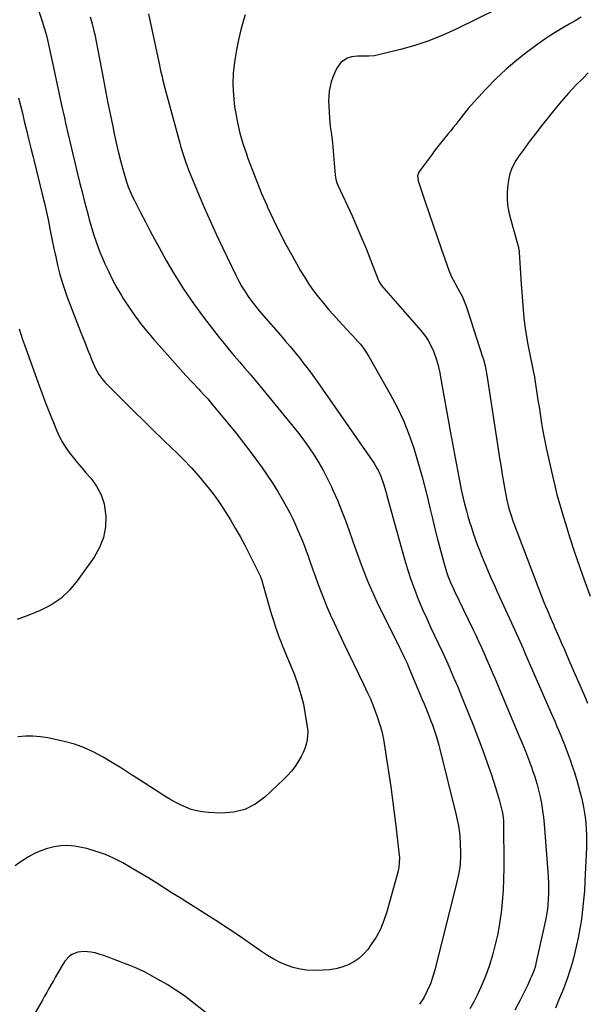
# Model space of a CAD drawing. Units: inches. Extents: x 1852089 to 1857425, y 394738 to 400142.
# Drawn here: x 1856804 to 1857129, y 398642 to 399206 of the extents above; entities that cross this region are included whole.
import ezdxf

# ---------------------------------------------------------------- set-up
doc = ezdxf.new("R2010")
doc.units = ezdxf.units.IN
doc.header["$MEASUREMENT"] = 0
doc.layers.add('7', color=7, linetype='Continuous')
doc.layers.add('8', color=7, linetype='Continuous')

msp = doc.modelspace()

# ---------------------------------------------------------------- linework, layer by layer
at = {"layer": '7', "color": 18}
for points in [[(1856813.2, 399216.41, 1916), (1856817.22, 399204.3, 1916), (1856817.63, 399203.05, 1916), (1856818.4, 399200.53, 1916), (1856819.45, 399196.72, 1916), (1856820.05, 399194.16, 1916), (1856823.45, 399178.36, 1916), (1856825.01, 399171.16, 1916), (1856826.58, 399163.95, 1916), (1856828.15, 399156.75, 1916), (1856829.74, 399149.55, 1916), (1856830.43, 399146.43, 1916), (1856831.7, 399140.79, 1916), (1856832.99, 399135.16, 1916), (1856834.32, 399129.54, 1916), (1856835.68, 399123.92, 1916), (1856837.06, 399118.31, 1916), (1856838.46, 399112.7, 1916), (1856839.89, 399107.1, 1916), (1856841.32, 399101.5, 1916), (1856843.1, 399094.65, 1916), (1856843.97, 399091.39, 1916), (1856844.87, 399088.15, 1916), (1856845.83, 399084.91, 1916), (1856846.82, 399081.69, 1916), (1856847.89, 399078.5, 1916), (1856849.02, 399075.33, 1916), (1856850.26, 399072.2, 1916), (1856851.56, 399069.09, 1916), (1856852.95, 399065.92, 1916), (1856855.08, 399061.29, 1916), (1856857.34, 399056.73, 1916), (1856859.78, 399052.26, 1916), (1856862.34, 399047.85, 1916), (1856863.42, 399046.07, 1916), (1856866.74, 399040.91, 1916), (1856870.21, 399035.87, 1916), (1856873.93, 399031.01, 1916), (1856877.81, 399026.26, 1916), (1856880.9, 399022.65, 1916), (1856885.44, 399017.44, 1916), (1856890.02, 399012.26, 1916), (1856894.67, 399007.14, 1916), (1856899.36, 399002.06, 1916), (1856906.74, 398994.19, 1916), (1856907.77, 398993.07, 1916), (1856909.81, 398990.82, 1916), (1856911.81, 398988.53, 1916), (1856914.75, 398985.04, 1916), (1856923.34, 398974.64, 1916), (1856927.87, 398969.06, 1916), (1856932.33, 398963.43, 1916), (1856936.69, 398957.72, 1916), (1856940.98, 398951.95, 1916), (1856942.61, 398949.72, 1916), (1856945.94, 398944.97, 1916), (1856949.15, 398940.15, 1916), (1856952.18, 398935.21, 1916), (1856955.08, 398930.18, 1916), (1856956.96, 398926.79, 1916), (1856958.78, 398923.38, 1916), (1856960.52, 398919.93, 1916), (1856962.15, 398916.43, 1916), (1856963.7, 398912.9, 1916), (1856965.17, 398909.32, 1916), (1856966.59, 398905.73, 1916), (1856967.96, 398902.12, 1916), (1856969.28, 398898.49, 1916), (1856970.26, 398895.72, 1916), (1856971.86, 398891.25, 1916), (1856973.48, 398886.79, 1916), (1856975.13, 398882.34, 1916), (1856976.79, 398877.9, 1916), (1856978.52, 398873.48, 1916), (1856980.32, 398869.09, 1916), (1856982.22, 398864.75, 1916), (1856984.2, 398860.44, 1916), (1856989.67, 398848.88, 1916), (1856992.48, 398842.96, 1916), (1856995.31, 398837.05, 1916), (1856998.14, 398831.14, 1916), (1857000.99, 398825.23, 1916), (1857003.36, 398820.33, 1916), (1857004.95, 398816.85, 1916), (1857006.45, 398813.33, 1916), (1857007.81, 398809.76, 1916), (1857009.08, 398806.15, 1916), (1857009.87, 398803.74, 1916), (1857010.62, 398801.29, 1916), (1857011.3, 398798.82, 1916), (1857011.89, 398796.33, 1916), (1857012.41, 398793.82, 1916), (1857012.87, 398791.3, 1916), (1857013.31, 398788.77, 1916), (1857013.72, 398786.24, 1916), (1857014.11, 398783.71, 1916), (1857015.59, 398773.92, 1916), (1857016.67, 398766.49, 1916), (1857017.7, 398759.05, 1916), (1857018.66, 398751.6, 1916), (1857019.56, 398744.14, 1916), (1857021.35, 398728.77, 1916), (1857021.56, 398725.96, 1916), (1857021.55, 398723.15, 1916), (1857021.27, 398720.35, 1916), (1857020.67, 398717.6, 1916), (1857014.45, 398694.87, 1916), (1857012.77, 398689.85, 1916), (1857010.75, 398685, 1916), (1857008.21, 398680.4, 1916), (1857005.33, 398675.97, 1916), (1857003.43, 398673.37, 1916), (1857001.04, 398670.61, 1916), (1856998.41, 398668.15, 1916), (1856995.41, 398666.14, 1916), (1856992.18, 398664.44, 1916), (1856988.71, 398663.19, 1916), (1856985.18, 398662.22, 1916), (1856981.56, 398661.67, 1916), (1856977.89, 398661.39, 1916), (1856972.69, 398661.29, 1916), (1856968.65, 398661.47, 1916), (1856964.67, 398661.97, 1916), (1856960.78, 398662.95, 1916), (1856956.95, 398664.26, 1916), (1856953.23, 398665.94, 1916), (1856949.6, 398667.77, 1916), (1856946.1, 398669.85, 1916), (1856942.69, 398672.08, 1916), (1856936.34, 398676.55, 1916), (1856929.78, 398681.09, 1916), (1856923.17, 398685.55, 1916), (1856916.49, 398689.9, 1916), (1856909.75, 398694.17, 1916), (1856904.99, 398697.14, 1916), (1856900.5, 398699.96, 1916), (1856896.01, 398702.79, 1916), (1856891.54, 398705.64, 1916), (1856887.09, 398708.51, 1916), (1856882.61, 398711.36, 1916), (1856878.11, 398714.15, 1916), (1856873.56, 398716.87, 1916), (1856868.98, 398719.54, 1916), (1856863.25, 398722.83, 1916), (1856858.29, 398725.4, 1916), (1856853.21, 398727.67, 1916), (1856847.95, 398729.5, 1916), (1856842.58, 398731.04, 1916), (1856839.43, 398731.79, 1916), (1856835.54, 398732.46, 1916), (1856831.64, 398732.79, 1916), (1856827.73, 398732.62, 1916), (1856823.81, 398732.11, 1916), (1856819.98, 398731.13, 1916), (1856816.24, 398729.88, 1916), (1856812.68, 398728.22, 1916), (1856809.22, 398726.29, 1916), (1856804.43, 398723.25, 1916), (1856801.52, 398721.25, 1916)], [(1857077.81, 399211.98, 1908), (1857054.18, 399200.37, 1908), (1857046.42, 399196.86, 1908), (1857038.54, 399193.7, 1908), (1857030.47, 399191.05, 1908), (1857022.28, 399188.74, 1908), (1857008.89, 399185.43, 1908), (1857007.29, 399185.11, 1908), (1857004.06, 399184.83, 1908), (1856999.16, 399184.91, 1908), (1856997.53, 399184.81, 1908), (1856994.08, 399184.41, 1908), (1856991.76, 399183.75, 1908), (1856987.99, 399181.18, 1908), (1856985.81, 399177.99, 1908), (1856984.56, 399175.47, 1908), (1856983.47, 399172.9, 1908), (1856982.61, 399170.24, 1908), (1856981.91, 399167.53, 1908), (1856981.45, 399164.76, 1908), (1856981.14, 399161.98, 1908), (1856981.06, 399159.18, 1908), (1856981.13, 399156.37, 1908), (1856981.6, 399149.33, 1908), (1856982.02, 399144.61, 1908), (1856982.65, 399139.92, 1908), (1856983.28, 399135.23, 1908), (1856983.53, 399132.87, 1908), (1856983.75, 399130.51, 1908), (1856984.85, 399116.68, 1908), (1856985.19, 399114.49, 1908), (1856985.81, 399112.37, 1908), (1856986.37, 399111, 1908), (1856994.47, 399093.33, 1908), (1856997.24, 399087.13, 1908), (1856999.93, 399080.9, 1908), (1857002.51, 399074.62, 1908), (1857005.01, 399068.31, 1908), (1857009.63, 399056.35, 1908), (1857009.93, 399055.66, 1908), (1857011.22, 399053.79, 1908), (1857033.85, 399027.73, 1908), (1857036.71, 399024.06, 1908), (1857037.98, 399022.1, 1908), (1857040.21, 399018.01, 1908), (1857041.17, 399015.89, 1908), (1857042.7, 399011.49, 1908), (1857043.52, 399008.52, 1908), (1857044.15, 399006.01, 1908), (1857044.69, 399003.48, 1908), (1857045.19, 399000.95, 1908), (1857050.84, 398969.12, 1908), (1857051.94, 398963.01, 1908), (1857053.07, 398956.9, 1908), (1857054.22, 398950.79, 1908), (1857055.4, 398944.69, 1908), (1857056.18, 398940.74, 1908), (1857057.03, 398936.63, 1908), (1857057.95, 398932.53, 1908), (1857058.96, 398928.46, 1908), (1857060.04, 398924.4, 1908), (1857060.85, 398921.51, 1908), (1857061.81, 398918.22, 1908), (1857062.81, 398914.95, 1908), (1857063.88, 398911.69, 1908), (1857065.01, 398908.46, 1908), (1857066.19, 398905.24, 1908), (1857067.41, 398902.04, 1908), (1857068.68, 398898.86, 1908), (1857069.98, 398895.69, 1908), (1857070.74, 398893.86, 1908), (1857072.47, 398889.8, 1908), (1857074.22, 398885.75, 1908), (1857076.01, 398881.71, 1908), (1857077.83, 398877.69, 1908), (1857085.74, 398860.4, 1908), (1857086.7, 398858.29, 1908), (1857088.62, 398854.07, 1908), (1857089.58, 398851.96, 1908), (1857091.47, 398847.72, 1908), (1857092.41, 398845.6, 1908), (1857093.34, 398843.47, 1908), (1857108.5, 398808.72, 1908), (1857109.61, 398806.16, 1908), (1857110.72, 398803.59, 1908), (1857111.82, 398801.03, 1908), (1857112.92, 398798.46, 1908), (1857114, 398795.88, 1908), (1857115.05, 398793.29, 1908), (1857116.08, 398790.7, 1908), (1857117.08, 398788.09, 1908), (1857118.49, 398784.3, 1908), (1857119.58, 398781.27, 1908), (1857120.62, 398778.24, 1908), (1857121.63, 398775.19, 1908), (1857122.99, 398770.87, 1908), (1857124.02, 398767.37, 1908), (1857124.97, 398763.85, 1908), (1857125.86, 398760.31, 1908), (1857126.85, 398755.9, 1908), (1857127.49, 398752.49, 1908), (1857127.97, 398749.05, 1908), (1857128.35, 398745.6, 1908), (1857128.59, 398742.13, 1908), (1857128.74, 398738.66, 1908), (1857128.75, 398735.19, 1908), (1857128.67, 398731.72, 1908), (1857127.85, 398712.36, 1908), (1857127.54, 398706.92, 1908), (1857127.11, 398701.5, 1908), (1857126.52, 398696.1, 1908), (1857125.81, 398690.7, 1908), (1857125.48, 398688.4, 1908), (1857124.79, 398684.18, 1908), (1857124.02, 398679.97, 1908), (1857123.12, 398675.79, 1908), (1857122.13, 398671.62, 1908), (1857121.12, 398667.61, 1908), (1857120.55, 398665.48, 1908), (1857119.29, 398661.24, 1908), (1857117.87, 398657.05, 1908), (1857117.12, 398654.97, 1908), (1857115.52, 398650.84, 1908), (1857112.78, 398644.01, 1908), (1857110.98, 398639.7, 1908)], [(1856844.55, 399207.28, 1914), (1856845.69, 399203.33, 1914), (1856846.65, 399199.34, 1914), (1856847.07, 399197.33, 1914), (1856851.67, 399173.4, 1914), (1856853.07, 399166.18, 1914), (1856854.5, 399158.97, 1914), (1856855.95, 399151.76, 1914), (1856857.43, 399144.55, 1914), (1856858.29, 399140.39, 1914), (1856859.41, 399135.28, 1914), (1856860.6, 399130.2, 1914), (1856861.9, 399125.14, 1914), (1856863.28, 399120.1, 1914), (1856865.35, 399112.82, 1914), (1856866.24, 399110.08, 1914), (1856867.32, 399107.41, 1914), (1856869.16, 399103.5, 1914), (1856869.81, 399102.21, 1914), (1856873.56, 399094.87, 1914), (1856876.12, 399089.93, 1914), (1856878.71, 399085.01, 1914), (1856881.35, 399080.11, 1914), (1856884.01, 399075.22, 1914), (1856888.06, 399067.89, 1914), (1856892.97, 399059.48, 1914), (1856898.12, 399051.23, 1914), (1856903.66, 399043.24, 1914), (1856909.44, 399035.4, 1914), (1856918.4, 399023.84, 1914), (1856921.21, 399020.29, 1914), (1856924.06, 399016.76, 1914), (1856926.97, 399013.29, 1914), (1856929.92, 399009.85, 1914), (1856932.89, 399006.43, 1914), (1856935.84, 399002.98, 1914), (1856938.76, 398999.52, 1914), (1856941.65, 398996.03, 1914), (1856960.58, 398973.05, 1914), (1856963.8, 398969, 1914), (1856966.92, 398964.88, 1914), (1856969.9, 398960.66, 1914), (1856972.79, 398956.37, 1914), (1856975.5, 398951.97, 1914), (1856978.07, 398947.49, 1914), (1856980.43, 398942.9, 1914), (1856982.66, 398938.24, 1914), (1856983.55, 398936.26, 1914), (1856986.05, 398930.52, 1914), (1856988.45, 398924.74, 1914), (1856990.7, 398918.9, 1914), (1856992.85, 398913.02, 1914), (1856996.35, 398903.07, 1914), (1856997.76, 398899.13, 1914), (1856999.2, 398895.19, 1914), (1857000.67, 398891.26, 1914), (1857002.16, 398887.35, 1914), (1857003.73, 398883.46, 1914), (1857005.36, 398879.61, 1914), (1857007.1, 398875.8, 1914), (1857008.9, 398872.02, 1914), (1857021.69, 398846.15, 1914), (1857022.41, 398844.67, 1914), (1857024.57, 398840.23, 1914), (1857025.96, 398837.25, 1914), (1857027.27, 398834.23, 1914), (1857034.7, 398816.42, 1914), (1857035.7, 398814, 1914), (1857036.7, 398811.59, 1914), (1857037.68, 398809.17, 1914), (1857038.66, 398806.74, 1914), (1857039.68, 398804.13, 1914), (1857040.53, 398801.87, 1914), (1857042.11, 398797.29, 1914), (1857042.84, 398794.98, 1914), (1857044.17, 398790.32, 1914), (1857044.78, 398787.98, 1914), (1857054.05, 398750.29, 1914), (1857054.53, 398748.26, 1914), (1857055.36, 398744.16, 1914), (1857056, 398740.03, 1914), (1857056.23, 398737.96, 1914), (1857056.47, 398733.79, 1914), (1857056.58, 398728.81, 1914), (1857056.58, 398726.69, 1914), (1857056.36, 398722.46, 1914), (1857056.14, 398720.36, 1914), (1857055.47, 398716.17, 1914), (1857054.57, 398712.03, 1914), (1857042.07, 398662.18, 1914), (1857040.82, 398657.91, 1914), (1857039.36, 398653.72, 1914), (1857037.57, 398649.66, 1914), (1857035.57, 398645.68, 1914), (1857033.17, 398641.9, 1914)], [(1856877.93, 399209.06, 1912), (1856878.7, 399205.41, 1912), (1856884.15, 399179.66, 1912), (1856884.62, 399177.47, 1912), (1856885.63, 399173.1, 1912), (1856886.16, 399170.92, 1912), (1856887.26, 399166.57, 1912), (1856887.83, 399164.4, 1912), (1856888.41, 399162.23, 1912), (1856895.76, 399135.04, 1912), (1856896.42, 399132.68, 1912), (1856897.85, 399127.98, 1912), (1856899.42, 399123.33, 1912), (1856901.16, 399118.75, 1912), (1856902.09, 399116.48, 1912), (1856906.7, 399105.53, 1912), (1856910.02, 399097.81, 1912), (1856913.41, 399090.13, 1912), (1856916.9, 399082.5, 1912), (1856920.46, 399074.9, 1912), (1856927.83, 399059.48, 1912), (1856929.44, 399056.31, 1912), (1856931.16, 399053.21, 1912), (1856933.03, 399050.2, 1912), (1856935.01, 399047.25, 1912), (1856937.12, 399044.39, 1912), (1856939.28, 399041.56, 1912), (1856941.52, 399038.81, 1912), (1856943.83, 399036.1, 1912), (1856953.48, 399025.1, 1912), (1856956.24, 399021.9, 1912), (1856958.98, 399018.67, 1912), (1856961.67, 399015.4, 1912), (1856964.32, 399012.1, 1912), (1856966.92, 399008.76, 1912), (1856969.47, 399005.39, 1912), (1856971.97, 399001.98, 1912), (1856974.42, 398998.53, 1912), (1857005.95, 398953.37, 1912), (1857006.92, 398951.92, 1912), (1857008.74, 398948.94, 1912), (1857009.58, 398947.41, 1912), (1857011.05, 398944.25, 1912), (1857012.51, 398939.96, 1912), (1857013.8, 398935.6, 1912), (1857015.03, 398931.23, 1912), (1857024.53, 398896.81, 1912), (1857026.25, 398891, 1912), (1857028.12, 398885.24, 1912), (1857030.2, 398879.56, 1912), (1857032.42, 398873.93, 1912), (1857032.98, 398872.59, 1912), (1857035.08, 398867.68, 1912), (1857037.23, 398862.8, 1912), (1857039.46, 398857.95, 1912), (1857041.74, 398853.13, 1912), (1857044.04, 398848.31, 1912), (1857046.3, 398843.48, 1912), (1857048.5, 398838.62, 1912), (1857050.66, 398833.73, 1912), (1857050.71, 398833.6, 1912), (1857052.86, 398828.63, 1912), (1857054.97, 398823.65, 1912), (1857057.05, 398818.66, 1912), (1857059.11, 398813.66, 1912), (1857061.24, 398808.42, 1912), (1857064.02, 398801.42, 1912), (1857066.74, 398794.4, 1912), (1857069.34, 398787.33, 1912), (1857071.87, 398780.24, 1912), (1857074.26, 398773.35, 1912), (1857075.5, 398769.67, 1912), (1857076.68, 398765.98, 1912), (1857077.79, 398762.26, 1912), (1857078.84, 398758.52, 1912), (1857080.51, 398752.3, 1912), (1857080.67, 398751.66, 1912), (1857081.24, 398747.08, 1912), (1857081.39, 398720.05, 1912), (1857081.3, 398713.57, 1912), (1857081.03, 398707.1, 1912), (1857080.5, 398700.65, 1912), (1857079.8, 398694.22, 1912), (1857079.54, 398692.18, 1912), (1857078.71, 398686.79, 1912), (1857077.73, 398681.44, 1912), (1857076.51, 398676.13, 1912), (1857075.13, 398670.86, 1912), (1857074.71, 398669.39, 1912), (1857073.33, 398664.91, 1912), (1857071.82, 398660.48, 1912), (1857070.13, 398656.12, 1912), (1857068.31, 398651.8, 1912), (1857066.32, 398647.55, 1912), (1857064.24, 398643.36, 1912), (1857062, 398639.24, 1912)], [(1857125.69, 399207.16, 1906), (1857122.25, 399205.15, 1906), (1857118.81, 399203.14, 1906), (1857115.23, 399201.06, 1906), (1857111.75, 399198.97, 1906), (1857108.32, 399196.81, 1906), (1857104.96, 399194.54, 1906), (1857101.64, 399192.2, 1906), (1857095.17, 399187.48, 1906), (1857088.81, 399182.55, 1906), (1857082.67, 399177.38, 1906), (1857076.85, 399171.84, 1906), (1857071.25, 399166.07, 1906), (1857062.58, 399156.59, 1906), (1857061.05, 399154.85, 1906), (1857058.1, 399151.29, 1906), (1857056.7, 399149.45, 1906), (1857053.88, 399145.77, 1906), (1857052.44, 399143.97, 1906), (1857050.98, 399142.17, 1906), (1857049.15, 399139.98, 1906), (1857046.78, 399137.08, 1906), (1857044.45, 399134.16, 1906), (1857042.16, 399131.2, 1906), (1857039.9, 399128.21, 1906), (1857033.04, 399118.97, 1906), (1857032.65, 399118.36, 1906), (1857031.98, 399116.33, 1906), (1857032.28, 399113.47, 1906), (1857036.39, 399101.47, 1906), (1857038.68, 399094.78, 1906), (1857040.98, 399088.08, 1906), (1857043.29, 399081.4, 1906), (1857045.61, 399074.71, 1906), (1857050.09, 399061.8, 1906), (1857051.47, 399058.53, 1906), (1857053.17, 399055.4, 1906), (1857053.75, 399054.36, 1906), (1857056.09, 399050.05, 1906), (1857057.46, 399047.34, 1906), (1857058.73, 399044.59, 1906), (1857059.84, 399041.77, 1906), (1857060.85, 399038.91, 1906), (1857069.27, 399012.67, 1906), (1857069.71, 399011.23, 1906), (1857070.5, 399008.33, 1906), (1857071.15, 399005.38, 1906), (1857071.95, 399000.94, 1906), (1857078.01, 398961.18, 1906), (1857078.83, 398955.88, 1906), (1857079.68, 398950.58, 1906), (1857080.55, 398945.28, 1906), (1857081.44, 398939.99, 1906), (1857082.54, 398933.59, 1906), (1857082.93, 398931.5, 1906), (1857083.89, 398927.38, 1906), (1857084.45, 398925.33, 1906), (1857085.72, 398921.29, 1906), (1857086.42, 398919.29, 1906), (1857087.15, 398917.3, 1906), (1857102.38, 398877.17, 1906), (1857103.33, 398874.71, 1906), (1857104.3, 398872.26, 1906), (1857105.31, 398869.82, 1906), (1857106.33, 398867.39, 1906), (1857108.11, 398863.26, 1906), (1857109.99, 398859.02, 1906), (1857110.3, 398858.31, 1906), (1857112.89, 398852.38, 1906), (1857114.49, 398848.71, 1906), (1857116.1, 398845.03, 1906), (1857117.69, 398841.36, 1906), (1857119.29, 398837.68, 1906), (1857126.99, 398819.9, 1906), (1857128.18, 398817.17, 1906), (1857129.37, 398814.44, 1906)], [(1857129.71, 399175.21, 1904), (1857126.77, 399172.33, 1904), (1857122.55, 399168.04, 1904), (1857118.43, 399163.66, 1904), (1857114.48, 399159.13, 1904), (1857110.64, 399154.5, 1904), (1857104.47, 399146.8, 1904), (1857102.26, 399144, 1904), (1857100.06, 399141.19, 1904), (1857097.88, 399138.36, 1904), (1857095.73, 399135.51, 1904), (1857093.17, 399132.06, 1904), (1857091.51, 399129.75, 1904), (1857089.89, 399127.42, 1904), (1857088.3, 399125.07, 1904), (1857086.9, 399122.63, 1904), (1857085.72, 399120.11, 1904), (1857084.87, 399117.46, 1904), (1857084.24, 399114.73, 1904), (1857083.7, 399111.45, 1904), (1857083.28, 399107.02, 1904), (1857083.23, 399102.61, 1904), (1857083.77, 399098.24, 1904), (1857084.68, 399093.88, 1904), (1857089.29, 399077.38, 1904), (1857089.75, 399075.57, 1904), (1857090.09, 399073.73, 1904), (1857090.16, 399073.11, 1904), (1857090.21, 399072.49, 1904), (1857091.34, 399054.29, 1904), (1857091.67, 399049.46, 1904), (1857092.04, 399044.63, 1904), (1857092.47, 399039.8, 1904), (1857092.95, 399034.98, 1904), (1857093.53, 399030.17, 1904), (1857094.2, 399025.38, 1904), (1857095.02, 399020.61, 1904), (1857095.93, 399015.85, 1904), (1857098.23, 399004.72, 1904), (1857098.44, 399003.74, 1904), (1857098.92, 399001.28, 1904), (1857099, 399000.79, 1904), (1857100.36, 398991.86, 1904), (1857100.96, 398987.92, 1904), (1857101.56, 398983.99, 1904), (1857102.15, 398980.06, 1904), (1857102.75, 398976.12, 1904), (1857103.38, 398972.19, 1904), (1857104.07, 398968.28, 1904), (1857104.84, 398964.38, 1904), (1857105.67, 398960.49, 1904), (1857108.65, 398947.06, 1904), (1857110.2, 398940.46, 1904), (1857111.86, 398933.88, 1904), (1857113.67, 398927.34, 1904), (1857115.58, 398920.84, 1904), (1857116.68, 398917.27, 1904), (1857119.28, 398909.01, 1904), (1857121.96, 398900.78, 1904), (1857124.75, 398892.6, 1904), (1857127.62, 398884.43, 1904), (1857127.96, 398883.47, 1904), (1857130.82, 398875.67, 1904)], [(1856803.51, 399160.94, 1918), (1856804.57, 399156.53, 1918), (1856805.64, 399152.12, 1918), (1856806.71, 399147.72, 1918), (1856807.78, 399143.31, 1918), (1856809.2, 399137.53, 1918), (1856809.57, 399136.02, 1918), (1856810.68, 399131.49, 1918), (1856811.79, 399126.96, 1918), (1856812.16, 399125.45, 1918), (1856817, 399105.87, 1918), (1856818.24, 399100.7, 1918), (1856819.43, 399095.51, 1918), (1856820.55, 399090.31, 1918), (1856821.63, 399085.1, 1918), (1856821.83, 399084.1, 1918), (1856822.78, 399079.38, 1918), (1856823.76, 399074.67, 1918), (1856824.77, 399069.96, 1918), (1856825.79, 399065.25, 1918), (1856826.94, 399060.58, 1918), (1856828.23, 399055.96, 1918), (1856829.73, 399051.39, 1918), (1856831.36, 399046.87, 1918), (1856839.22, 399026.64, 1918), (1856840.48, 399023.41, 1918), (1856841.74, 399020.18, 1918), (1856843, 399016.95, 1918), (1856844.26, 399013.73, 1918), (1856845.45, 399010.71, 1918), (1856846.15, 399009.01, 1918), (1856847.7, 399005.68, 1918), (1856849.49, 399002.47, 1918), (1856851.67, 398999.56, 1918), (1856852.91, 398998.21, 1918), (1856869.72, 398981.44, 1918), (1856875.17, 398976.05, 1918), (1856880.65, 398970.68, 1918), (1856886.16, 398965.35, 1918), (1856891.7, 398960.05, 1918), (1856893.35, 398958.48, 1918), (1856897.98, 398953.9, 1918), (1856902.48, 398949.19, 1918), (1856906.78, 398944.29, 1918), (1856910.94, 398939.28, 1918), (1856912.09, 398937.83, 1918), (1856915.49, 398933.38, 1918), (1856918.76, 398928.85, 1918), (1856921.83, 398924.18, 1918), (1856924.78, 398919.43, 1918), (1856927.59, 398914.59, 1918), (1856930.33, 398909.71, 1918), (1856932.98, 398904.77, 1918), (1856935.56, 398899.8, 1918), (1856941.1, 398888.89, 1918), (1856941.83, 398887.29, 1918), (1856942.44, 398885.65, 1918), (1856942.62, 398885.09, 1918), (1856942.78, 398884.53, 1918), (1856944.7, 398877.66, 1918), (1856945.84, 398873.67, 1918), (1856947, 398869.69, 1918), (1856948.21, 398865.72, 1918), (1856949.44, 398861.76, 1918), (1856950.66, 398857.92, 1918), (1856951.59, 398855.14, 1918), (1856952.56, 398852.38, 1918), (1856953.62, 398849.65, 1918), (1856954.72, 398846.94, 1918), (1856955.85, 398844.25, 1918), (1856956.98, 398841.54, 1918), (1856958.09, 398838.83, 1918), (1856959.19, 398836.12, 1918), (1856961.43, 398830.57, 1918), (1856963.45, 398825.02, 1918), (1856965.21, 398819.41, 1918), (1856966.59, 398813.69, 1918), (1856967.71, 398807.89, 1918), (1856968.83, 398800.77, 1918), (1856969.06, 398798.26, 1918), (1856968.77, 398793.3, 1918), (1856968.25, 398790.84, 1918), (1856967.46, 398788.43, 1918), (1856966.53, 398786.09, 1918), (1856965.41, 398783.83, 1918), (1856963.47, 398780.56, 1918), (1856961.68, 398777.95, 1918), (1856959.76, 398775.43, 1918), (1856957.66, 398773.08, 1918), (1856955.44, 398770.82, 1918), (1856944.54, 398760.59, 1918), (1856938.99, 398756.54, 1918), (1856933.07, 398753.49, 1918), (1856926.6, 398751.95, 1918), (1856919.75, 398751.41, 1918), (1856912.18, 398751.74, 1918), (1856908.84, 398752.07, 1918), (1856905.55, 398752.63, 1918), (1856902.35, 398753.55, 1918), (1856899.2, 398754.71, 1918), (1856896.13, 398756.12, 1918), (1856893.12, 398757.63, 1918), (1856890.19, 398759.29, 1918), (1856887.31, 398761.05, 1918), (1856872.74, 398770.47, 1918), (1856867.59, 398773.78, 1918), (1856862.42, 398777.05, 1918), (1856857.22, 398780.27, 1918), (1856852.01, 398783.47, 1918), (1856846.66, 398786.35, 1918), (1856841.17, 398788.87, 1918), (1856835.45, 398790.82, 1918), (1856829.59, 398792.4, 1918), (1856820.23, 398794.43, 1918), (1856815.96, 398795.11, 1918), (1856811.68, 398795.49, 1918), (1856807.39, 398795.4, 1918), (1856803.09, 398795, 1918)], [(1856925.26, 398625.8, 1914), (1856903.17, 398643.14, 1914), (1856898.44, 398646.67, 1914), (1856893.61, 398650.05, 1914), (1856888.62, 398653.18, 1914), (1856883.52, 398656.16, 1914), (1856878.74, 398658.81, 1914), (1856875.93, 398660.28, 1914), (1856873.07, 398661.67, 1914), (1856870.16, 398662.94, 1914), (1856867.21, 398664.11, 1914), (1856864.24, 398665.23, 1914), (1856861.26, 398666.35, 1914), (1856858.29, 398667.48, 1914), (1856855.31, 398668.62, 1914), (1856852.09, 398669.85, 1914), (1856849.7, 398670.65, 1914), (1856847.28, 398671.3, 1914), (1856844.8, 398671.73, 1914), (1856841.03, 398672.12, 1914), (1856837.4, 398671.8, 1914), (1856834.05, 398670.35, 1914), (1856832.55, 398669.23, 1914), (1856830, 398666.57, 1914), (1856828.95, 398665.02, 1914), (1856825.97, 398659.87, 1914), (1856824.69, 398657.65, 1914), (1856823.42, 398655.43, 1914), (1856822.15, 398653.2, 1914), (1856820.9, 398650.97, 1914), (1856819.64, 398648.74, 1914), (1856818.38, 398646.52, 1914), (1856817.12, 398644.29, 1914), (1856815.84, 398642.07, 1914), (1856805.61, 398624.21, 1914)]]:
    msp.add_polyline3d(points, dxfattribs=at)
at = {"layer": '8', "color": 18}
for points in [[(1856933.24, 399208.51, 1910), (1856932.37, 399205.47, 1910), (1856930.87, 399199.86, 1910), (1856929.51, 399194.22, 1910), (1856928.36, 399188.53, 1910), (1856927.35, 399182.81, 1910), (1856927.15, 399181.49, 1910), (1856926.46, 399175.09, 1910), (1856926.17, 399168.69, 1910), (1856926.5, 399162.29, 1910), (1856927.24, 399155.9, 1910), (1856927.72, 399152.95, 1910), (1856928.89, 399146.82, 1910), (1856930.29, 399140.75, 1910), (1856932, 399134.76, 1910), (1856933.94, 399128.83, 1910), (1856934.68, 399126.76, 1910), (1856937.23, 399119.86, 1910), (1856939.89, 399113.01, 1910), (1856942.7, 399106.22, 1910), (1856945.62, 399099.47, 1910), (1856946.12, 399098.37, 1910), (1856949.47, 399091.15, 1910), (1856952.95, 399084, 1910), (1856956.64, 399076.96, 1910), (1856960.47, 399069.99, 1910), (1856965.03, 399061.93, 1910), (1856967.37, 399058.03, 1910), (1856969.81, 399054.21, 1910), (1856972.44, 399050.51, 1910), (1856975.17, 399046.88, 1910), (1856978.04, 399043.35, 1910), (1856980.97, 399039.87, 1910), (1856983.98, 399036.46, 1910), (1856987.05, 399033.11, 1910), (1856993.46, 399026.28, 1910), (1856994.93, 399024.69, 1910), (1856997.82, 399021.47, 1910), (1856999.23, 399019.84, 1910), (1857001.87, 399016.44, 1910), (1857004.18, 399012.8, 1910), (1857016.38, 398991.38, 1910), (1857020.33, 398983.87, 1910), (1857023.95, 398976.21, 1910), (1857027.05, 398968.33, 1910), (1857029.81, 398960.3, 1910), (1857031.21, 398955.72, 1910), (1857032.95, 398949.85, 1910), (1857034.61, 398943.96, 1910), (1857036.15, 398938.04, 1910), (1857037.6, 398932.09, 1910), (1857039.02, 398926.14, 1910), (1857040.47, 398920.19, 1910), (1857041.97, 398914.25, 1910), (1857043.49, 398908.32, 1910), (1857047.19, 398894.16, 1910), (1857047.75, 398892.19, 1910), (1857049.01, 398888.28, 1910), (1857049.73, 398886.36, 1910), (1857051.29, 398882.56, 1910), (1857052.13, 398880.69, 1910), (1857053, 398878.83, 1910), (1857063.61, 398856.8, 1910), (1857065.28, 398853.31, 1910), (1857066.92, 398849.81, 1910), (1857068.53, 398846.3, 1910), (1857070.13, 398842.78, 1910), (1857071.69, 398839.24, 1910), (1857073.24, 398835.7, 1910), (1857074.77, 398832.15, 1910), (1857076.28, 398828.59, 1910), (1857090.04, 398795.92, 1910), (1857091.91, 398791.38, 1910), (1857093.74, 398786.82, 1910), (1857095.5, 398782.24, 1910), (1857097.22, 398777.64, 1910), (1857097.88, 398775.82, 1910), (1857099.15, 398772.09, 1910), (1857100.32, 398768.34, 1910), (1857101.34, 398764.54, 1910), (1857102.25, 398760.71, 1910), (1857103, 398756.85, 1910), (1857103.65, 398752.97, 1910), (1857104.13, 398749.07, 1910), (1857104.51, 398745.15, 1910), (1857106.59, 398717.82, 1910), (1857106.78, 398714.63, 1910), (1857106.91, 398711.44, 1910), (1857106.94, 398708.24, 1910), (1857106.9, 398705.05, 1910), (1857106.83, 398702.47, 1910), (1857106.61, 398698.66, 1910), (1857106.41, 398696.77, 1910), (1857105.87, 398693, 1910), (1857105.54, 398691.12, 1910), (1857104.77, 398687.38, 1910), (1857099.81, 398665.22, 1910), (1857099.46, 398663.8, 1910), (1857098.59, 398661.02, 1910), (1857097.26, 398657.81, 1910), (1857096.56, 398656.22, 1910), (1857095.1, 398653.07, 1910), (1857094.34, 398651.51, 1910), (1857090.52, 398643.92, 1910), (1857087.78, 398638.61, 1910)], [(1856803.89, 399028.77, 1920), (1856804.78, 399025.65, 1920), (1856805.77, 399022.56, 1920), (1856806.82, 399019.49, 1920), (1856814.72, 398997.7, 1920), (1856816.82, 398992.01, 1920), (1856818.97, 398986.33, 1920), (1856821.18, 398980.67, 1920), (1856823.43, 398975.03, 1920), (1856825.18, 398970.73, 1920), (1856826.72, 398967.33, 1920), (1856828.43, 398964.03, 1920), (1856830.41, 398960.88, 1920), (1856832.55, 398957.83, 1920), (1856834.86, 398954.88, 1920), (1856837.22, 398951.97, 1920), (1856839.63, 398949.11, 1920), (1856842.09, 398946.28, 1920), (1856844.85, 398943.18, 1920), (1856848.16, 398938.6, 1920), (1856850.79, 398933.73, 1920), (1856852.42, 398928.44, 1920), (1856853.36, 398922.86, 1920), (1856853.45, 398921.54, 1920), (1856853.21, 398915.27, 1920), (1856852.16, 398909.22, 1920), (1856849.89, 398903.51, 1920), (1856846.81, 398898.04, 1920), (1856837.09, 398884.35, 1920), (1856832.61, 398879.06, 1920), (1856827.65, 398874.36, 1920), (1856821.98, 398870.55, 1920), (1856815.84, 398867.34, 1920), (1856809.27, 398864.72, 1920), (1856802.65, 398862.25, 1920)]]:
    msp.add_polyline3d(points, dxfattribs=at)

doc.saveas('drawing.dxf')
